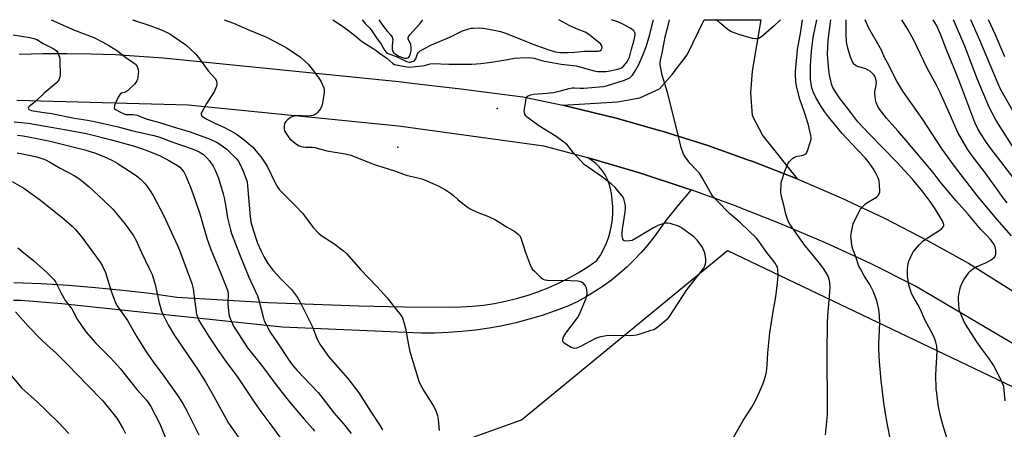
# Model space of a CAD drawing. Units: inches. Extents: x 1237772 to 1243772, y 601451 to 605452.
# Drawn here: x 1240143 to 1240574, y 605272 to 605452 of the extents above; entities that cross this region are included whole.
import ezdxf

# ---------------------------------------------------------------- set-up
doc = ezdxf.new("R2010")
doc.units = ezdxf.units.IN
doc.header["$MEASUREMENT"] = 0
for name, color, linetype in [('ELEV-Spot Elevation', 7, 'Continuous'), ('NTRL-Farm Land', 3, 'Continuous'), ('TRANS-Driveway', 251, 'Continuous'), ('TRANS-Road', 130, 'Continuous'), ('Undefined', 1, 'Continuous')]:
    doc.layers.add(name, color=color, linetype=linetype)

msp = doc.modelspace()

# ---------------------------------------------------------------- linework, layer by layer
at = {"layer": 'ELEV-Spot Elevation'}
for p in [(1240352.36, 605412.83, 592), (1240308.82, 605395.91, 589.1)]:
    msp.add_point(p, dxfattribs=at)
at = {"layer": 'NTRL-Farm Land'}
msp.add_lwpolyline([(1239239.35, 604939.23), (1239427.4, 605058.61), (1239658.32, 605202.38), (1239827.01, 605281.52), (1239923.67, 605153.11), (1239953.13, 605091.23), (1240119.17, 605141.97), (1240119.19, 605256.38), (1240319, 605260.79), (1240362.89, 605276.44), (1240453.14, 605350.66), (1240593.9, 605283.3), (1240766.45, 605165.4), (1240887.55, 605131.14), (1241109.32, 605166.54), (1241213.37, 605172.01), (1241277.13, 605164.36)], dxfattribs=at)
at = {"layer": 'TRANS-Driveway'}
msp.add_lwpolyline([(1240483.65, 605381.95), (1240464.17, 605389.59), (1240462.72, 605390.1), (1240444.45, 605396.59), (1240424.49, 605402.92), (1240423.28, 605403.26), (1240404.33, 605408.59), (1240384, 605413.59), (1240381.01, 605414.22), (1240404.98, 605415.7), (1240414.7, 605417.45), (1240423.37, 605421.37), (1240428.84, 605427.75), (1240435.41, 605436.28), (1240442.91, 605451.71), (1240467.72, 605451.71), (1240463.87, 605429.15), (1240463.2, 605419.74), (1240463.88, 605409.78), (1240468.6, 605400.83)], close=True, dxfattribs=at)
at = {"layer": 'TRANS-Road'}
for points in [[(1240142.97, 605436.56), (1240153.48, 605436.87), (1240164, 605436.95), (1240174.51, 605436.8), (1240185.02, 605436.41), (1240195.52, 605435.79), (1240206.01, 605434.94), (1240309.26, 605424.6), (1240316.03, 605423.82), (1240336.41, 605421.48), (1240363.5, 605417.91), (1240381.01, 605414.22), (1240384, 605413.59), (1240404.33, 605408.59), (1240423.28, 605403.26), (1240424.49, 605402.92), (1240444.45, 605396.59), (1240462.72, 605390.1), (1240464.17, 605389.59), (1240483.65, 605381.95), (1240502.86, 605373.66), (1240521.78, 605364.74), (1240540.38, 605355.19), (1240558.65, 605345.03), (1240605.09, 605315.86)], [(1240584.96, 605305.84), (1240535.19, 605335.22), (1240515.75, 605344.89), (1240496.02, 605353.99), (1240476.02, 605362.52), (1240455.77, 605370.47), (1240437.16, 605377.16), (1240435.29, 605377.83), (1240414.6, 605384.6), (1240393.71, 605390.76), (1240391.93, 605391.23), (1240372.65, 605396.32), (1240309.12, 605405.14), (1240216.95, 605414.23), (1240142, 605416.37)], [(1240140.73, 605336.7), (1240152.67, 605336.19), (1240164.6, 605335.45), (1240176.51, 605334.49), (1240188.4, 605333.3), (1240200.26, 605331.89), (1240212.1, 605330.26), (1240232.01, 605328.99), (1240251.92, 605327.93), (1240271.85, 605327.09), (1240291.78, 605326.45), (1240311.72, 605326.02), (1240331.67, 605325.81), (1240336.56, 605325.9), (1240341.45, 605326.21), (1240346.32, 605326.74), (1240351.16, 605327.48), (1240355.96, 605328.44), (1240360.72, 605329.6), (1240365.42, 605330.98), (1240370.05, 605332.57), (1240374.61, 605334.36), (1240379.09, 605336.34), (1240383.47, 605338.53), (1240387.75, 605340.91), (1240391.92, 605343.47), (1240395.98, 605346.22), (1240397.5, 605348.57), (1240398.85, 605351.02), (1240400.01, 605353.56), (1240400.99, 605356.19), (1240401.78, 605358.88), (1240402.36, 605361.61), (1240402.75, 605364.38), (1240402.94, 605367.18), (1240402.92, 605369.98), (1240402.69, 605372.77), (1240402.27, 605375.53), (1240401.93, 605377.68), (1240401.37, 605379.77), (1240400.58, 605381.79), (1240399.59, 605383.72), (1240398.39, 605385.53), (1240397.01, 605387.21), (1240395.46, 605388.73), (1240393.76, 605390.07), (1240391.93, 605391.23), (1240393.71, 605390.76), (1240414.6, 605384.6), (1240435.29, 605377.83), (1240437.16, 605377.16), (1240431.53, 605370.53), (1240426.14, 605363.71), (1240421.01, 605356.69), (1240418.27, 605353.18), (1240415.38, 605349.8), (1240412.33, 605346.56), (1240409.13, 605343.46), (1240405.79, 605340.5), (1240402.32, 605337.71), (1240398.73, 605335.08), (1240395.02, 605332.62), (1240391.2, 605330.34), (1240387.27, 605328.23), (1240383.26, 605326.3), (1240377.67, 605324.17), (1240372, 605322.24), (1240366.27, 605320.52), (1240360.48, 605319.01), (1240354.64, 605317.71), (1240348.75, 605316.63), (1240342.83, 605315.77), (1240336.88, 605315.12), (1240330.91, 605314.69), (1240324.93, 605314.48), (1240318.95, 605314.49), (1240258.17, 605317.1), (1240161.78, 605327.22), (1240143.74, 605328.76), (1240140.5, 605328.8)]]:
    msp.add_lwpolyline(points, dxfattribs=at)
at = {"layer": 'Undefined'}
for points, elevation in [([(1240157.1, 605451.68), (1240167.32, 605447.19), (1240175.74, 605443.87), (1240179.6, 605441.94), (1240182.36, 605440.34), (1240186.09, 605438.03), (1240189.91, 605435.07), (1240193.25, 605432.77), (1240193.9, 605432.22), (1240194.4, 605431.62), (1240194.67, 605431.18), (1240194.98, 605430.36), (1240195.23, 605428.92), (1240195.2, 605428.03), (1240195.01, 605426.55), (1240194.83, 605425.69), (1240194.55, 605424.88), (1240194.07, 605424.17), (1240193.48, 605423.51), (1240190.53, 605420.62), (1240189.59, 605420.04), (1240187.89, 605419.48), (1240187.31, 605419.08), (1240186.97, 605418.71), (1240186.4, 605417.77), (1240185.67, 605416.23), (1240184.8, 605414.09), (1240184.64, 605413.08), (1240184.81, 605412.69), (1240185.16, 605412.37), (1240187.42, 605411.17), (1240189.25, 605410.36), (1240189.81, 605410.22), (1240190.68, 605410.14), (1240192.96, 605410.23), (1240194.66, 605409.89), (1240195.74, 605409.52), (1240199.11, 605408.11), (1240204.48, 605406.72), (1240211.95, 605404.3), (1240217.9, 605402.57), (1240222.33, 605401.07), (1240226.68, 605399.38), (1240229.69, 605397.93), (1240231.37, 605396.93), (1240232.54, 605396.09), (1240233.89, 605394.97), (1240237.06, 605391.97), (1240238.05, 605390.93), (1240238.87, 605389.85), (1240239.59, 605388.59), (1240241.1, 605385.41), (1240242.27, 605382.38), (1240242.79, 605380.71), (1240243.04, 605378.97), (1240244.2, 605365.33), (1240244.48, 605363.17), (1240244.86, 605361.52), (1240246.61, 605356.01), (1240247.39, 605353.85), (1240248.95, 605350.31), (1240250.25, 605347.66), (1240251.85, 605344.92), (1240254.25, 605341.86), (1240257.68, 605338.1), (1240262.2, 605333.53), (1240263.12, 605332.39), (1240264.83, 605329.99), (1240266.02, 605327.95), (1240271.11, 605317.85), (1240271.67, 605316.53), (1240273.28, 605312.16), (1240274.62, 605309.63), (1240278.46, 605304.25), (1240286.88, 605294.52), (1240291.77, 605288.28), (1240296.78, 605280.26), (1240301.12, 605273.9), (1240302.08, 605272.11)], 598), ([(1240192.61, 605451.68), (1240200.23, 605449.15), (1240203.71, 605447.91), (1240205.57, 605447.11), (1240208.97, 605445.46), (1240210.46, 605444.53), (1240216.03, 605440.66), (1240218.25, 605438.68), (1240220.39, 605436.59), (1240221.5, 605435.2), (1240225.84, 605429.36), (1240228.86, 605425.89), (1240229.38, 605424.93), (1240229.61, 605423.91), (1240229.58, 605423.38), (1240229.37, 605422.56), (1240228.34, 605420.14), (1240225.11, 605414.98), (1240222.94, 605411.26), (1240222.76, 605410.77), (1240222.7, 605410.3), (1240222.81, 605409.89), (1240223.05, 605409.53), (1240223.67, 605409.02), (1240225.16, 605408.19), (1240228.74, 605406.4), (1240232.96, 605404.46), (1240237.23, 605402.19), (1240238.65, 605401.22), (1240241.47, 605399.12), (1240245.13, 605395.97), (1240248.96, 605391.51), (1240250.5, 605389.33), (1240251.54, 605387.52), (1240255.14, 605380.22), (1240256.29, 605378.17), (1240256.99, 605377.24), (1240263.82, 605370.41), (1240267.18, 605366.77), (1240268.31, 605365.42), (1240271.85, 605360.63), (1240274.16, 605358.14), (1240275.52, 605357.07), (1240280.72, 605353.69), (1240284.98, 605350.53), (1240286.43, 605349.25), (1240292.4, 605342.37), (1240299.64, 605334.82), (1240304.11, 605329.97), (1240307.65, 605325.37), (1240310.18, 605322.34), (1240310.83, 605321.11), (1240311.64, 605318.68), (1240312.09, 605316.69), (1240313.47, 605309.16), (1240314.06, 605306.42), (1240318.01, 605293.35), (1240318.71, 605291.78), (1240320.15, 605289.19), (1240324.76, 605282.03), (1240325.44, 605280.48), (1240326.17, 605278.36), (1240326.48, 605276.64), (1240326.84, 605271.89)], 596), ([(1240232.83, 605451.67), (1240236.91, 605450.17), (1240243.8, 605447.06), (1240251.25, 605443.99), (1240257.75, 605440.72), (1240260.04, 605439.45), (1240266.1, 605435.4), (1240268.28, 605433.45), (1240269.48, 605432.19), (1240271.34, 605429.99), (1240273.57, 605427.02), (1240275.07, 605424.82), (1240275.86, 605423.21), (1240276.39, 605421.83), (1240276.59, 605420.98), (1240276.57, 605419.83), (1240275.84, 605415.15), (1240275.57, 605414.01), (1240274.92, 605412.73), (1240273.7, 605411.09), (1240273.08, 605410.5), (1240272.62, 605410.22), (1240271.61, 605409.81), (1240270.55, 605409.55), (1240269.09, 605409.5), (1240264.69, 605409.7), (1240263.84, 605409.62), (1240262.78, 605409.34), (1240261.78, 605408.91), (1240260.6, 605408.02), (1240259.77, 605407.17), (1240259.44, 605406.7), (1240259.2, 605406.18), (1240259, 605405.05), (1240259.01, 605403.89), (1240259.2, 605403.06), (1240259.61, 605402.28), (1240260.78, 605400.54), (1240261.53, 605399.61), (1240262.37, 605398.83), (1240264.38, 605397.24), (1240265.59, 605396.53), (1240267.21, 605396.05), (1240268.35, 605395.9), (1240271.28, 605395.86), (1240272.44, 605395.74), (1240277.76, 605394.3), (1240285.71, 605392.99), (1240288.24, 605392.45), (1240290.16, 605391.72), (1240297, 605388.89), (1240299.48, 605387.98), (1240307.37, 605385.58), (1240312.45, 605383.64), (1240317.6, 605382.49), (1240319.29, 605382.02), (1240321.76, 605381.05), (1240326.49, 605378.9), (1240329.74, 605377.2), (1240331.87, 605375.79), (1240333.19, 605374.75), (1240335.2, 605372.86), (1240336.1, 605372.11), (1240339.22, 605369.79), (1240340.46, 605368.95), (1240343.51, 605367.49), (1240348.43, 605365.54), (1240351.55, 605364.02), (1240356.68, 605360.83), (1240359.98, 605358.94), (1240361.54, 605357.76), (1240362.09, 605357.16), (1240362.6, 605356.15), (1240364.53, 605350.2), (1240366.77, 605344.32), (1240367.36, 605343.02), (1240367.79, 605342.37), (1240368.6, 605341.52), (1240371.46, 605338.88), (1240372.38, 605338.16), (1240373.14, 605337.81), (1240374.28, 605337.66), (1240384.44, 605337.53), (1240387.55, 605337.36), (1240388.37, 605337.22), (1240388.87, 605337.06), (1240389.79, 605336.42), (1240390.39, 605335.8), (1240390.88, 605335.1), (1240391.18, 605334.35), (1240391.42, 605333.27), (1240391.53, 605332.17), (1240391.47, 605331.37), (1240391.28, 605330.3), (1240390.96, 605329.23), (1240388.51, 605323.31), (1240387.77, 605321.75), (1240386.94, 605320.55), (1240382.27, 605314.48), (1240381.37, 605313.04), (1240380.86, 605311.79), (1240380.84, 605311.35), (1240380.96, 605310.98), (1240381.26, 605310.57), (1240381.68, 605310.22), (1240384.7, 605308.35), (1240385.48, 605308.03), (1240386.03, 605307.94), (1240387.17, 605308.09), (1240388.58, 605308.54), (1240395.19, 605312.07), (1240396.28, 605312.56), (1240397.66, 605312.95), (1240400.21, 605313.46), (1240401.36, 605313.57), (1240410.71, 605313.44), (1240412.33, 605313.52), (1240414, 605313.91), (1240419.72, 605315.7), (1240420.84, 605316.1), (1240421.62, 605316.5), (1240422.8, 605317.38), (1240426.22, 605320.24), (1240427.1, 605321.03), (1240427.69, 605321.67), (1240435.26, 605333.42), (1240442.65, 605342.81), (1240443.23, 605343.81), (1240443.56, 605344.86), (1240443.69, 605345.67), (1240443.65, 605346.83), (1240443.38, 605348.86), (1240443.09, 605349.97), (1240442.54, 605351.25), (1240441.99, 605352.21), (1240440.71, 605354.06), (1240439.78, 605355.19), (1240438.75, 605356.25), (1240437.86, 605356.99), (1240432.94, 605360.6), (1240431.64, 605361.25), (1240427.99, 605362.47), (1240426.86, 605362.68), (1240426.01, 605362.61), (1240424.32, 605362.22), (1240422.67, 605361.66), (1240420.68, 605360.58), (1240413.13, 605356), (1240411.32, 605355.09), (1240410.22, 605354.86), (1240408.84, 605354.75), (1240408.1, 605354.86), (1240407.73, 605355.07), (1240407.35, 605355.59), (1240407.13, 605356.3), (1240407.04, 605357.16), (1240407.04, 605358.34), (1240407.21, 605360.03), (1240408.28, 605367.41), (1240408.42, 605369.08), (1240408.43, 605370.17), (1240408.2, 605371.56), (1240407.71, 605373.2), (1240407.38, 605373.98), (1240406.74, 605374.92), (1240403.94, 605378.22), (1240402.16, 605379.84), (1240398.45, 605382.78), (1240392.67, 605386.63), (1240390.41, 605388.36), (1240385.66, 605393.45), (1240383.03, 605396.72), (1240381.93, 605397.84), (1240377.68, 605400.86), (1240370.53, 605405.27), (1240366.66, 605408.09), (1240365.48, 605409.01), (1240364.87, 605409.62), (1240364.46, 605410.28), (1240364.21, 605411.01), (1240364.17, 605411.57), (1240364.26, 605412.73), (1240364.77, 605416.25), (1240365.04, 605417.34), (1240365.28, 605417.81), (1240365.63, 605418.15), (1240366.29, 605418.54), (1240367.02, 605418.84), (1240368.35, 605419.11), (1240374.05, 605419.52), (1240376.92, 605419.84), (1240380.08, 605420.53), (1240383.74, 605421.58), (1240385.08, 605421.84), (1240386.11, 605421.87), (1240388.65, 605421.66), (1240390.2, 605421.66), (1240398.89, 605422.5), (1240400.55, 605422.91), (1240407.99, 605425.25), (1240409.38, 605425.76), (1240410.36, 605426.31), (1240410.97, 605426.82), (1240411.49, 605427.41), (1240412.56, 605429.08), (1240414.28, 605432.15), (1240416.08, 605436.14), (1240417.61, 605440.26), (1240418.92, 605444.76), (1240420.79, 605451.65)], 594), ([(1240280.32, 605451.67), (1240283.29, 605449.75), (1240285.64, 605448.1), (1240289.84, 605444.95), (1240292.74, 605442.51), (1240294.25, 605441.38), (1240298.71, 605438.64), (1240300.73, 605437.11), (1240304.02, 605434.83), (1240306.68, 605432.58), (1240307.4, 605432.15), (1240308.09, 605431.95), (1240312.74, 605431.06), (1240313.72, 605430.98), (1240319.37, 605431.45), (1240320.49, 605431.67), (1240322.92, 605432.39), (1240324.05, 605432.54), (1240331.18, 605432.26), (1240341.24, 605432.25), (1240343.2, 605432.32), (1240345.19, 605432.48), (1240349.84, 605433.08), (1240356.8, 605434.35), (1240359.92, 605434.85), (1240362.3, 605435.04), (1240366.16, 605435.09), (1240368.43, 605434.83), (1240372.21, 605433.74), (1240380.35, 605432.23), (1240386.93, 605431.45), (1240394.8, 605429.25), (1240396.19, 605429.06), (1240398.14, 605428.95), (1240399.85, 605429), (1240400.9, 605429.13), (1240405.15, 605430.11), (1240405.98, 605430.35), (1240406.74, 605430.69), (1240407.81, 605431.48), (1240409.02, 605433.12), (1240409.78, 605434.37), (1240410.24, 605435.37), (1240411.07, 605438.77), (1240412.08, 605442.29), (1240412.55, 605444.21), (1240412.67, 605445.31), (1240412.57, 605446.03), (1240412.28, 605446.68), (1240411.72, 605447.24), (1240410.53, 605448.01), (1240407.25, 605449.82), (1240405.05, 605450.71), (1240402.41, 605451.65)], 592), ([(1240293.14, 605451.66), (1240294.56, 605450.02), (1240296.27, 605448.22), (1240297.08, 605447.22), (1240299.51, 605443.7), (1240301.49, 605441.03), (1240303, 605438.38), (1240303.64, 605437.54), (1240304.26, 605437.08), (1240305.04, 605436.69), (1240308.74, 605435.24), (1240312.65, 605433.46), (1240313.69, 605433.16), (1240314.35, 605433.17), (1240315.07, 605433.33), (1240315.77, 605433.62), (1240316.16, 605433.91), (1240316.62, 605434.53), (1240317.45, 605436.69), (1240317.86, 605437.38), (1240318.65, 605438.11), (1240320.12, 605438.97), (1240323.55, 605440.63), (1240331.52, 605444.09), (1240337.15, 605446.82), (1240339.85, 605447.7), (1240340.95, 605447.94), (1240341.79, 605448.03), (1240344.63, 605448.09), (1240346.97, 605447.85), (1240350.96, 605447.12), (1240353.76, 605446.47), (1240355.94, 605445.75), (1240363.01, 605443.08), (1240369.1, 605440.52), (1240375.72, 605438.2), (1240377.8, 605437.63), (1240379.93, 605437.41), (1240383.15, 605437.41), (1240386.18, 605437.53), (1240390.58, 605437.87), (1240396.31, 605437.91), (1240397.3, 605438.11), (1240397.81, 605438.54), (1240398.12, 605439.15), (1240398.2, 605439.81), (1240398.05, 605440.28), (1240397.63, 605440.96), (1240396.84, 605441.77), (1240392.24, 605445.37), (1240390.75, 605446.2), (1240387.71, 605447.39), (1240384.09, 605449.03), (1240379.34, 605451.66)], 590), ([(1240300.49, 605451.66), (1240302.46, 605448.78), (1240304.11, 605446.71), (1240305.78, 605444.91), (1240306.36, 605444.02), (1240306.51, 605443.54), (1240306.55, 605443.02), (1240306.37, 605440.25), (1240306.37, 605438.86), (1240306.54, 605438.07), (1240306.92, 605437.37), (1240307.72, 605436.61), (1240309.22, 605435.74), (1240310.91, 605435.12), (1240311.77, 605434.91), (1240312.3, 605434.87), (1240312.77, 605434.92), (1240313.21, 605435.07), (1240313.58, 605435.34), (1240313.88, 605435.7), (1240314.4, 605436.91), (1240314.69, 605438.25), (1240314.71, 605439.39), (1240314.55, 605440.81), (1240314.27, 605441.64), (1240313.53, 605442.87), (1240313.33, 605443.36), (1240313.31, 605443.81), (1240313.44, 605444.26), (1240314.07, 605445.13), (1240318.46, 605449.93), (1240319.8, 605451.66)], 588), ([(1240455.35, 605268), (1240460.03, 605276.2), (1240463.7, 605282), (1240464.45, 605283.29), (1240466.07, 605286.48), (1240468.52, 605292.16), (1240469.14, 605293.78), (1240469.87, 605296.19), (1240470.14, 605297.58), (1240470.5, 605300.43), (1240470.84, 605305.89), (1240471.59, 605314.65), (1240473.07, 605323.94), (1240474.22, 605330.36), (1240475.05, 605336.47), (1240475.24, 605339.82), (1240475.14, 605342.2), (1240474.94, 605343.34), (1240474.64, 605344.14), (1240474.06, 605345.08), (1240469.83, 605350.34), (1240466.82, 605354.78), (1240465.84, 605356.04), (1240458.77, 605362.75), (1240454.03, 605366.89), (1240448.55, 605372.44), (1240446.58, 605374.62), (1240445.61, 605376.08), (1240442.37, 605382.01), (1240440.8, 605384.44), (1240439.88, 605385.55), (1240436.65, 605388.88), (1240434.55, 605391.6), (1240433.85, 605392.82), (1240432.82, 605395.77), (1240430.99, 605403.6), (1240426.82, 605419.77), (1240424.52, 605427.41), (1240423.62, 605431.94), (1240423.6, 605432.78), (1240423.76, 605433.89), (1240424.62, 605437.83), (1240425.87, 605444.2), (1240427.35, 605449.81), (1240427.74, 605451.65)], 596), ([(1240476.38, 605451.64), (1240473.52, 605448.95), (1240468.02, 605444.2), (1240467.3, 605443.74), (1240466.82, 605443.52), (1240466.05, 605443.32), (1240465.53, 605443.27), (1240464.1, 605443.5), (1240458.09, 605445.24), (1240454.65, 605446.57), (1240453.91, 605446.99), (1240452.74, 605447.86), (1240449.79, 605450.28), (1240448.36, 605451.65)], 598), ([(1240496.03, 605269.99), (1240496.86, 605278.74), (1240496.96, 605281.99), (1240496.75, 605305.56), (1240496.95, 605319.07), (1240497.06, 605321.95), (1240497.93, 605332.51), (1240498.04, 605334.55), (1240497.9, 605336.62), (1240497.64, 605338.05), (1240497.06, 605339.65), (1240496.23, 605341.15), (1240495.09, 605342.83), (1240493.86, 605344.45), (1240490.25, 605349.03), (1240487.19, 605352.63), (1240485.6, 605354.69), (1240480.46, 605362.22), (1240479.85, 605363.23), (1240479.21, 605364.76), (1240478.62, 605366.61), (1240477.93, 605369.87), (1240476.67, 605374.9), (1240476.48, 605376.02), (1240476.45, 605377.19), (1240476.55, 605378.96), (1240476.68, 605380.42), (1240476.84, 605381.28), (1240478.28, 605385.44), (1240479.24, 605387.89), (1240479.74, 605388.93), (1240480.25, 605389.63), (1240480.87, 605390.25), (1240481.76, 605391.02), (1240482.47, 605391.51), (1240483.56, 605391.9), (1240485.62, 605392.27), (1240486.47, 605392.5), (1240487.15, 605392.86), (1240487.53, 605393.18), (1240487.95, 605393.87), (1240488.27, 605394.65), (1240489.37, 605397.96), (1240489.71, 605399.34), (1240489.72, 605400.18), (1240489.59, 605401.02), (1240488.41, 605406.11), (1240486.9, 605411), (1240484.83, 605416.88), (1240483.31, 605422.56), (1240483.02, 605424.53), (1240482.89, 605427.64), (1240482.94, 605429.04), (1240483.72, 605438.54), (1240483.99, 605440.31), (1240485.1, 605445.73), (1240485.91, 605451.64)], 598), ([(1240524.14, 605269.1), (1240522.75, 605276.64), (1240521.56, 605283.88), (1240520.32, 605293.72), (1240519.61, 605301.93), (1240519.4, 605307.48), (1240519.39, 605309.83), (1240519.77, 605318.99), (1240519.72, 605322.08), (1240519.43, 605324.8), (1240518.51, 605328.58), (1240517.02, 605332.58), (1240515.41, 605335.69), (1240512.97, 605339.58), (1240511.3, 605342.56), (1240510.68, 605343.85), (1240509.33, 605347.82), (1240507.97, 605351.19), (1240507.62, 605352.86), (1240507.2, 605355.96), (1240507.16, 605356.81), (1240507.29, 605357.99), (1240507.84, 605360.93), (1240508.19, 605362.39), (1240509.23, 605364.87), (1240511.32, 605368.71), (1240512.19, 605369.83), (1240513.4, 605370.99), (1240514.11, 605371.49), (1240518.31, 605374.05), (1240519.14, 605374.76), (1240519.57, 605375.43), (1240519.8, 605376.2), (1240519.84, 605377.06), (1240519.52, 605381.13), (1240519.09, 605382.49), (1240518.04, 605384.54), (1240516.85, 605386.56), (1240515.16, 605389.03), (1240513.47, 605391.07), (1240509.88, 605394.8), (1240503.27, 605401.89), (1240497.39, 605409.17), (1240495.63, 605411.54), (1240494.18, 605413.73), (1240491.76, 605417.67), (1240490.75, 605419.83), (1240490.09, 605421.89), (1240489.49, 605425.56), (1240489.42, 605426.99), (1240489.46, 605431.59), (1240489.92, 605437.85), (1240490.27, 605441.53), (1240490.66, 605443.98), (1240492.17, 605451.64)], 600), ([(1240551.08, 605262.3), (1240547.46, 605273.83), (1240546.31, 605278.13), (1240545.41, 605283.12), (1240544.71, 605288.13), (1240544.53, 605289.89), (1240544.33, 605296.36), (1240544.87, 605306.55), (1240544.7, 605308.82), (1240544.39, 605310.51), (1240543.78, 605312.18), (1240543.07, 605313.8), (1240539.45, 605320.32), (1240537.79, 605324.57), (1240536.45, 605326.99), (1240534.35, 605330.52), (1240533.69, 605331.82), (1240533.03, 605333.7), (1240532.48, 605335.61), (1240532.15, 605337.51), (1240531.96, 605339.47), (1240531.87, 605342.61), (1240532.21, 605344.92), (1240532.55, 605346.02), (1240533.11, 605347.34), (1240533.96, 605349.15), (1240534.55, 605350.13), (1240537.19, 605353.23), (1240538.63, 605354.67), (1240542.78, 605357.57), (1240545.6, 605359.25), (1240546.97, 605360.31), (1240547.66, 605361.11), (1240547.8, 605361.56), (1240547.77, 605362.04), (1240547.55, 605362.8), (1240547.17, 605363.59), (1240543.81, 605369.38), (1240541.9, 605372.13), (1240538.75, 605376.24), (1240533.9, 605382.05), (1240527.19, 605389.34), (1240515.3, 605401.6), (1240510.24, 605407.03), (1240507.49, 605410.45), (1240505.64, 605412.98), (1240502.43, 605417.11), (1240500.95, 605419.19), (1240499.9, 605420.84), (1240499.15, 605422.36), (1240498.64, 605423.68), (1240497.76, 605427.54), (1240497.51, 605429.54), (1240496.96, 605436.43), (1240497.01, 605439.89), (1240497.19, 605442.8), (1240498.35, 605451.64)], 602), ([(1240574.61, 605284.78), (1240574.24, 605289.55), (1240574.04, 605291.03), (1240573.79, 605291.87), (1240572.05, 605295.61), (1240569.61, 605300.36), (1240569.03, 605301.35), (1240567.59, 605303.51), (1240564.82, 605307.1), (1240562.25, 605310.66), (1240557.25, 605318.37), (1240556.58, 605319.68), (1240555.23, 605322.92), (1240554.74, 605324.29), (1240554.57, 605325.14), (1240554.29, 605329.19), (1240554.3, 605330.35), (1240554.41, 605331.23), (1240555.17, 605334.71), (1240555.9, 605336.55), (1240556.54, 605337.81), (1240558.91, 605341.12), (1240559.49, 605341.74), (1240560.53, 605342.6), (1240561.95, 605343.46), (1240566.54, 605345.35), (1240568.55, 605346.62), (1240569.95, 605347.68), (1240570.45, 605348.3), (1240570.65, 605349.07), (1240570.65, 605350.49), (1240570.51, 605351.64), (1240570.27, 605352.41), (1240569.8, 605353.34), (1240569.15, 605354.27), (1240568.06, 605355.62), (1240566.84, 605357), (1240563.97, 605359.87), (1240558.15, 605366.79), (1240553.18, 605372.46), (1240546.28, 605380.68), (1240543.09, 605384.74), (1240532.13, 605397.98), (1240527.65, 605403.1), (1240522.68, 605408.53), (1240519.65, 605412.53), (1240518.97, 605413.75), (1240518.21, 605415.51), (1240517.93, 605416.59), (1240517.7, 605418.01), (1240517.55, 605419.42), (1240517.56, 605420.26), (1240518.18, 605422.9), (1240518.33, 605424.36), (1240518.12, 605425.73), (1240517.64, 605426.97), (1240517.36, 605427.43), (1240516.79, 605428.06), (1240515.67, 605428.99), (1240514.71, 605429.65), (1240513.65, 605430.12), (1240510.01, 605431.23), (1240509.48, 605431.47), (1240508.86, 605431.89), (1240508.5, 605432.24), (1240508.02, 605432.93), (1240506.93, 605435.29), (1240505.79, 605439.22), (1240505.47, 605440.57), (1240505.25, 605441.98), (1240505, 605445.46), (1240505.13, 605451.64)], 604), ([(1240577.41, 605357.11), (1240570.22, 605365.41), (1240562.34, 605374.92), (1240552.56, 605387.58), (1240547.16, 605395), (1240538.27, 605408.51), (1240529.91, 605420.48), (1240527.19, 605424.85), (1240526.49, 605426.1), (1240523.73, 605431.77), (1240521.89, 605435.19), (1240520.48, 605438.34), (1240514.79, 605448.3), (1240513.43, 605451.64)], 606), ([(1240575.54, 605371.54), (1240573.82, 605373.66), (1240570.53, 605378.18), (1240566.1, 605384.56), (1240560.19, 605392.03), (1240558.18, 605394.95), (1240553.89, 605402.35), (1240550.89, 605409.35), (1240546.17, 605419.82), (1240544.6, 605422.97), (1240540.51, 605430.43), (1240534.56, 605443.08), (1240531.98, 605447.75), (1240529.41, 605451.64)], 608), ([(1240578.62, 605382.02), (1240568.39, 605395.24), (1240566.53, 605397.87), (1240564, 605401.7), (1240562.68, 605403.93), (1240561.38, 605406.66), (1240555.73, 605421.87), (1240553.1, 605428.58), (1240549.03, 605438.44), (1240546.35, 605445.38), (1240544.55, 605449.25), (1240543.12, 605451.64)], 610), ([(1240578.67, 605395.19), (1240570.8, 605407.59), (1240567.66, 605413.43), (1240562.52, 605425.5), (1240557.07, 605440.08), (1240552.1, 605451.64)], 612), ([(1240580.79, 605407.01), (1240573.74, 605419.29), (1240572.66, 605421.34), (1240571.66, 605423.58), (1240563.64, 605442.74), (1240559.66, 605451.64)], 614), ([(1240574.55, 605435.38), (1240570.24, 605445.39), (1240567.43, 605451.64)], 616), ([(1240140.34, 605445.11), (1240147.76, 605443.88), (1240149.4, 605443.52), (1240150.73, 605442.97), (1240153.53, 605441.3), (1240157.99, 605439.05), (1240158.74, 605438.56), (1240159.41, 605438.02), (1240160.02, 605437.13), (1240160.68, 605435.33), (1240160.84, 605434.51), (1240160.91, 605433.64), (1240160.99, 605427.5), (1240160.89, 605426.64), (1240160.52, 605425.61), (1240160.1, 605424.9), (1240159.32, 605424.08), (1240154.03, 605419.55), (1240150.23, 605415.9), (1240147.41, 605413.75), (1240147.11, 605413.39), (1240147.03, 605413), (1240147.33, 605412.45), (1240147.7, 605412.17), (1240148.4, 605411.91), (1240149.19, 605411.74), (1240153.98, 605411.13), (1240157.2, 605410.62), (1240167.31, 605408.55), (1240172.9, 605407.7), (1240175.97, 605407.16), (1240186.37, 605404.8), (1240192.76, 605403.03), (1240201.46, 605401.17), (1240204.12, 605400.47), (1240209.93, 605398.27), (1240218.72, 605395.2), (1240220.27, 605394.57), (1240221.78, 605393.83), (1240223.69, 605392.67), (1240225.24, 605391.28), (1240226.39, 605389.96), (1240227.94, 605387.61), (1240228.88, 605385.84), (1240230.3, 605382.27), (1240230.76, 605380.86), (1240232.29, 605375.41), (1240232.73, 605373.69), (1240233.56, 605369.74), (1240234.29, 605364.95), (1240235.5, 605359.74), (1240235.98, 605358.03), (1240239.47, 605349.01), (1240243.64, 605338.97), (1240247.35, 605330.84), (1240247.95, 605328.88), (1240249.95, 605320.94), (1240250.33, 605319.84), (1240250.95, 605318.54), (1240252.43, 605315.71), (1240253.16, 605314.5), (1240255.86, 605310.6), (1240261.57, 605302), (1240262.74, 605300.37), (1240264.71, 605298.05), (1240270.76, 605291.77), (1240273.89, 605288.4), (1240277.06, 605284.46), (1240280.72, 605279.62), (1240285.04, 605274.7), (1240288.4, 605270.45)], 600), ([(1240140.88, 605407.04), (1240146.96, 605406.44), (1240163.74, 605403.52), (1240172.36, 605401.88), (1240174.91, 605401.31), (1240182.89, 605399.2), (1240193.48, 605396.26), (1240198.23, 605394.76), (1240200.16, 605394.06), (1240204.7, 605392.09), (1240208.8, 605389.94), (1240210.6, 605388.9), (1240212.38, 605387.79), (1240213.34, 605387.09), (1240214.29, 605386.12), (1240215.11, 605385.02), (1240215.78, 605383.69), (1240217.91, 605378.73), (1240219.07, 605375.66), (1240222.18, 605366.67), (1240225.19, 605356), (1240226.93, 605351.11), (1240231.3, 605340.57), (1240234.19, 605333.24), (1240234.52, 605331.78), (1240234.36, 605327.36), (1240234.87, 605322.55), (1240235.37, 605320.93), (1240236.93, 605317.53), (1240237.99, 605315.76), (1240243.01, 605308.07), (1240249.08, 605300.36), (1240255.37, 605291.92), (1240261.23, 605284.47), (1240267.81, 605276.76), (1240271.43, 605272.7), (1240272.38, 605271.5)], 602), ([(1240142.24, 605401.12), (1240144.75, 605400.8), (1240147.83, 605400.28), (1240156.61, 605398.52), (1240171.83, 605394.68), (1240176.48, 605393.25), (1240181.18, 605391.33), (1240183.85, 605390.04), (1240185.93, 605388.91), (1240194.22, 605383.5), (1240196.01, 605381.96), (1240197.92, 605380.11), (1240198.68, 605379.2), (1240200.07, 605377.26), (1240201.69, 605374.76), (1240206.24, 605366.17), (1240212.39, 605352.86), (1240213.23, 605350.77), (1240218.07, 605337.83), (1240218.63, 605336.15), (1240219.14, 605333.87), (1240220.74, 605322.67), (1240221.04, 605321.57), (1240221.68, 605320.05), (1240226.07, 605313), (1240230.44, 605306.39), (1240233.6, 605301.96), (1240238.77, 605295.08), (1240246.06, 605284.02), (1240248.81, 605280.21), (1240253.25, 605274.32), (1240257.6, 605268.26)], 604), ([(1240142.1, 605393.43), (1240144.53, 605393.02), (1240150.71, 605391.59), (1240152.95, 605390.95), (1240154.28, 605390.45), (1240156.09, 605389.56), (1240161, 605386.76), (1240167.14, 605383.49), (1240169.62, 605381.83), (1240173.71, 605378.49), (1240180.01, 605372.73), (1240183.98, 605368.69), (1240185.52, 605366.94), (1240189.39, 605362.15), (1240192.9, 605357.41), (1240194.28, 605354.97), (1240196.57, 605349.83), (1240200.15, 605342.49), (1240201.23, 605340.14), (1240202.53, 605335.81), (1240204.21, 605328.28), (1240205.4, 605324.05), (1240206.04, 605322.43), (1240208.33, 605318.03), (1240211.03, 605313.48), (1240221.1, 605298.65), (1240224.61, 605293.09), (1240228.14, 605287.06), (1240234.62, 605275), (1240246.67, 605258.16)], 606), ([(1240140, 605380.92), (1240145.06, 605377.99), (1240152.34, 605372.75), (1240162.67, 605364.36), (1240166.25, 605361.25), (1240167.7, 605359.81), (1240170.49, 605356.53), (1240178.51, 605345.59), (1240179.51, 605343.85), (1240180.79, 605341.01), (1240183.36, 605332.81), (1240185.1, 605328.17), (1240185.84, 605326.57), (1240190.45, 605319.93), (1240194.57, 605312.85), (1240198.57, 605306.27), (1240201.66, 605301.87), (1240206.35, 605295.59), (1240212.18, 605287.49), (1240214.74, 605283.6), (1240216.44, 605280.49), (1240221.68, 605269.86)], 608), ([(1240142.41, 605351.79), (1240144.25, 605350.38), (1240149.41, 605346.05), (1240155.21, 605341), (1240157.54, 605338.72), (1240158.31, 605337.85), (1240158.98, 605336.89), (1240161.47, 605331.93), (1240163.33, 605328.67), (1240164.15, 605327.49), (1240166.15, 605325.11), (1240168.45, 605320.54), (1240172.17, 605314.99), (1240176.48, 605310.21), (1240182.75, 605303.98), (1240184.93, 605301.62), (1240187.2, 605298.98), (1240194.61, 605289.79), (1240198.74, 605285.13), (1240199.57, 605284.01), (1240200.64, 605282.37), (1240204.55, 605274.72), (1240207.33, 605267.93)], 610), ([(1240141.43, 605323.82), (1240146.91, 605317.56), (1240152.81, 605311.54), (1240155.08, 605309.35), (1240159.2, 605305.66), (1240164.22, 605300.71), (1240172.77, 605291.76), (1240179.65, 605284.83), (1240185.76, 605277.23), (1240188.51, 605272.61), (1240189.62, 605270.51)], 612), ([(1240138.04, 605297.59), (1240144.19, 605290.43), (1240145.63, 605289.05), (1240150.75, 605284.55), (1240160.28, 605275.31), (1240164.81, 605270.55)], 614)]:
    msp.add_lwpolyline(points, dxfattribs=dict(at, elevation=elevation))

doc.saveas('drawing.dxf')
